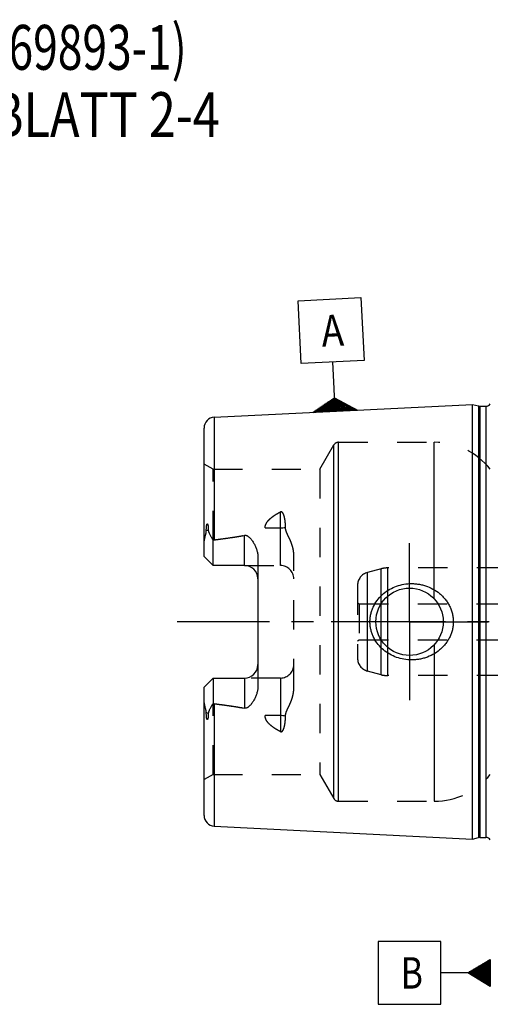
# Model space of a CAD drawing. Units: millimetres. Extents: x 0 to 594, y 0 to 420.
# Drawn here: x 204 to 256, y 177 to 287 of the extents above; entities that cross this region are included whole.
import ezdxf

# ---------------------------------------------------------------- set-up
doc = ezdxf.new("R2010")
doc.units = ezdxf.units.MM
doc.header["$LTSCALE"] = 32.67
doc.linetypes.add('CENTER', pattern=[0.6, 0.375, -0.075, 0.075, -0.075])
doc.linetypes.add('HIDDEN', pattern=[0.2, 0.1, -0.1])
for name, color, linetype in [('10083239#AF0_AXIS', 7, 'CONTINUOUS'), ('10083239_CL', 7, 'CONTINUOUS'), ('10083239_HL', 7, 'CONTINUOUS'), ('217860-000-01-ED1_CL', 7, 'CONTINUOUS'), ('217860-000-01-ED1_TEXT', 7, 'CONTINUOUS'), ('30284773_CL', 7, 'CONTINUOUS'), ('30284773_HL', 7, 'CONTINUOUS'), ('30326632_AXIS', 7, 'CONTINUOUS')]:
    doc.layers.add(name, color=color, linetype=linetype)
doc.styles.get("Standard").update_dxf_attribs({"font": 'TXT.SHX', "width": 0.7})

# ---------------------------------------------------------------- blocks, each defined once
blk = doc.blocks.new('GEOM_TOLERANCE_SYMBOLS_BL1', base_point=(249.7, 180.88))
at = {"layer": '217860-000-01-ED1_CL', "color": 3, "linetype": 'CONTINUOUS'}
for p, q in [((250.45, 184.38), (243.45, 184.38)), ((243.45, 184.38), (243.45, 177.38)), ((250.45, 177.38), (250.45, 184.38)), ((253.45, 180.88), (255.95, 182.38)), ((255.95, 182.18), (255.61, 182.18)), ((255.95, 182.28), (255.78, 182.28)), ((255.95, 182.38), (255.95, 179.38)), ((255.95, 181.08), (253.78, 181.08)), ((255.95, 181.18), (253.95, 181.18)), ((255.95, 181.28), (254.11, 181.28)), ((255.95, 181.38), (254.28, 181.38)), ((255.95, 181.48), (254.45, 181.48)), ((255.95, 181.58), (254.61, 181.58)), ((255.95, 181.68), (254.78, 181.68)), ((255.95, 181.78), (254.95, 181.78)), ((255.95, 181.88), (255.11, 181.88)), ((255.95, 181.98), (255.28, 181.98)), ((255.95, 182.08), (255.45, 182.08)), ((253.45, 180.88), (250.45, 180.88)), ((255.95, 179.38), (253.45, 180.88)), ((255.95, 180.88), (253.45, 180.88)), ((255.95, 180.98), (253.61, 180.98)), ((255.95, 180.78), (253.62, 180.78)), ((255.95, 180.68), (253.79, 180.68)), ((255.95, 180.58), (253.95, 180.58)), ((255.95, 180.48), (254.12, 180.48)), ((255.95, 180.38), (254.29, 180.38)), ((255.95, 180.28), (254.45, 180.28)), ((255.95, 180.18), (254.62, 180.18)), ((255.95, 180.08), (254.79, 180.08)), ((255.95, 179.98), (254.95, 179.98)), ((255.95, 179.88), (255.12, 179.88)), ((255.95, 179.78), (255.29, 179.78)), ((255.95, 179.68), (255.45, 179.68)), ((255.95, 179.58), (255.62, 179.58)), ((255.95, 179.48), (255.79, 179.48)), ((243.45, 177.38), (250.45, 177.38))]:
    blk.add_line(p, q, dxfattribs=at)
at = {"layer": '217860-000-01-ED1_CL', "color": 2, "linetype": 'CONTINUOUS', "width": 0.785714}
blk.add_text('B', height=3.5, dxfattribs=at).set_placement((245.97, 179.13))
blk = doc.blocks.new('GEOM_TOLERANCE_SYMBOLS_BL5', base_point=(238.2, 249.72))
at = {"layer": '217860-000-01-ED1_CL', "color": 3, "linetype": 'CONTINUOUS'}
for p, q in [((234.53, 255.76), (241.52, 256.11)), ((234.88, 248.77), (234.53, 255.76)), ((241.52, 256.11), (241.88, 249.12)), ((241.88, 249.12), (234.88, 248.77)), ((238.53, 245.95), (238.38, 248.95)), ((238.65, 243.45), (238.53, 245.95)), ((236.16, 243.33), (238.58, 244.96)), ((238.59, 244.65), (238.09, 244.63)), ((238.59, 244.75), (238.25, 244.74)), ((238.58, 244.85), (238.41, 244.84)), ((238.58, 244.95), (241.15, 243.58)), ((238.58, 244.85), (238.75, 244.86)), ((238.59, 244.75), (238.92, 244.77)), ((238.59, 244.65), (239.09, 244.68)), ((238.65, 243.55), (236.31, 243.44)), ((238.64, 243.65), (236.48, 243.55)), ((238.64, 243.75), (236.64, 243.65)), ((238.63, 243.85), (236.8, 243.76)), ((238.63, 243.95), (236.96, 243.87)), ((238.62, 244.05), (237.12, 243.98)), ((238.62, 244.15), (237.28, 244.09)), ((238.61, 244.25), (237.44, 244.19)), ((238.61, 244.35), (237.61, 244.3)), ((238.6, 244.45), (237.77, 244.41)), ((238.6, 244.55), (237.93, 244.52)), ((238.6, 244.55), (239.26, 244.59)), ((238.6, 244.45), (239.43, 244.49)), ((238.61, 244.35), (239.6, 244.4)), ((238.61, 244.25), (239.78, 244.31)), ((238.62, 244.15), (239.95, 244.22)), ((238.62, 244.05), (240.12, 244.13)), ((238.63, 243.95), (240.29, 244.04)), ((238.63, 243.85), (240.46, 243.95)), ((238.64, 243.75), (240.63, 243.85)), ((238.64, 243.65), (240.8, 243.76)), ((238.65, 243.55), (240.98, 243.67)), ((238.65, 243.45), (241.15, 243.58)), ((238.65, 243.45), (236.16, 243.33))]:
    blk.add_line(p, q, dxfattribs=at)
at = {"layer": '217860-000-01-ED1_CL', "color": 2, "linetype": 'CONTINUOUS', "width": 0.857143}
blk.add_text('A', height=3.5, rotation=2.8681, dxfattribs=at).set_placement((237.2, 250.64))

msp = doc.modelspace()

# ---------------------------------------------------------------- linework, layer by layer
at = {"layer": '10083239#AF0_AXIS', "color": 3, "linetype": 'CENTER'}
for q in [(246.95, 228.75), (238.2, 220), (246.95, 211.25), (255.7, 220)]:
    msp.add_line((246.95, 220), q, dxfattribs=at)
at = {"layer": '10083239_CL', "color": 7, "linetype": 'CONTINUOUS'}
for p, q in [((225.19, 242.7795), (253.95, 244.2204)), ((253.95, 195.7796), (253.95, 244.2204)), ((253.95, 244.2204), (254.6201, 244.0409)), ((254.7754, 244.0204), (255.45, 244.0204)), ((224.05, 227.27), (224.05, 241.5811)), ((225.05, 226.27), (225.05, 229.0928)), ((225.05, 226.27), (224.05, 227.27)), ((230.05, 227.1475), (230.05, 212.8525)), ((228.55, 226.27), (225.05, 226.27)), ((224.05, 212.73), (225.05, 213.73)), ((225.05, 213.73), (225.05, 210.9072)), ((225.05, 213.73), (228.55, 213.73)), ((224.05, 198.4189), (224.05, 212.73)), ((225.19, 197.2205), (253.95, 195.7796)), ((253.95, 195.7796), (254.6201, 195.9591)), ((254.7754, 195.9796), (255.45, 195.9796))]:
    msp.add_line(p, q, dxfattribs=at)
at = {"layer": '10083239_CL', "color": 9, "linetype": 'CONTINUOUS'}
for p, q in [((254.6201, 244.0409), (254.6201, 195.9591)), ((254.7754, 244.0204), (254.7754, 195.9796)), ((255.45, 244.0204), (255.45, 195.9796)), ((225.19, 242.7795), (225.19, 229.1298)), ((238.5128, 200.3), (238.5128, 239.7)), ((239.0324, 200), (239.0324, 240)), ((249.705, 222.5441), (249.705, 240)), ((232.55, 226.27), (232.55, 232.2371)), ((230.8522, 230.4575), (232.55, 230.4575)), ((224.521, 230.2173), (224.2968, 230.1155)), ((228.55, 226.27), (228.55, 229.6293)), ((249.705, 217.4559), (249.705, 200)), ((228.55, 213.73), (228.55, 210.3707)), ((232.55, 213.73), (232.55, 207.7629)), ((225.19, 210.8702), (225.19, 197.2205)), ((224.521, 209.7827), (224.2968, 209.8845)), ((232.55, 209.5425), (230.8522, 209.5425))]:
    msp.add_line(p, q, dxfattribs=at)
at = {"layer": '10083239_CL', "color": 7, "linetype": 'CONTINUOUS'}
msp.add_circle((246.95, 220), 3.75, dxfattribs=at)
for centre, radius, start, end in [((254.7754, 244.6204), 0.6, 255, 270), ((255.45, 244.6204), 0.6, 270, 326.455115), ((225.25, 241.5811), 1.2, 92.868132, 180), ((228.55, 224.77), 1.5, 1.742304, 90), ((228.55, 215.23), 1.5, 270, 358.257696), ((225.25, 198.4189), 1.2, 180, 267.131868), ((254.7754, 195.3796), 0.6, 90, 105), ((255.45, 195.3796), 0.6, 33.544885, 90)]:
    msp.add_arc(centre, radius, start, end, dxfattribs=at)
for points, knots in [([(224.2968, 230.1155), (224.2967, 230.148), (224.2971, 230.2131), (224.2995, 230.3112), (224.3038, 230.41), (224.3104, 230.5098), (224.3197, 230.6105), (224.3307, 230.6951), (224.3429, 230.7632), (224.3527, 230.8061), (224.3628, 230.8403), (224.3722, 230.8656), (224.3824, 230.8857), (224.3932, 230.8989), (224.4025, 230.9055), (224.4126, 230.9065), (224.421, 230.9029), (224.4277, 230.8972), (224.4356, 230.8877), (224.4437, 230.8738), (224.4518, 230.8556), (224.4588, 230.8363), (224.465, 230.8162), (224.4705, 230.7955), (224.4773, 230.7672), (224.4845, 230.731), (224.4919, 230.6868), (224.4981, 230.6419), (224.5052, 230.5808), (224.5121, 230.5033), (224.5175, 230.4091), (224.5206, 230.3136), (224.5211, 230.2496), (224.521, 230.2173)], [0, 0, 0, 0, 0.06370637, 0.12792945, 0.19270024, 0.25809037, 0.32423638, 0.39140283, 0.4255319, 0.46018278, 0.47776412, 0.49552105, 0.51321529, 0.52161625, 0.52895058, 0.53501005, 0.5406218, 0.54634525, 0.55229314, 0.56477169, 0.57784089, 0.59132161, 0.60510697, 0.61912938, 0.63334373, 0.66222836, 0.6915953, 0.72134482, 0.75141274, 0.81233831, 0.8741508, 0.9367272, 1, 1, 1, 1]), ([(224.05, 228.6078), (224.05, 228.7336), (224.0636, 228.9236), (224.1017, 229.175), (224.1389, 229.3647), (224.1827, 229.5541), (224.2227, 229.7114), (224.254, 229.8373), (224.2821, 229.9603), (224.2969, 230.0539), (224.2968, 230.1155)], [0, 0, 0, 0, 0.24655714, 0.37182592, 0.49812957, 0.62517438, 0.75254785, 0.81611376, 0.87925221, 1, 1, 1, 1]), ([(224.521, 230.2173), (224.521, 230.1906), (224.5252, 230.1382), (224.5437, 230.0631), (224.5691, 229.9923), (224.6086, 229.9009), (224.6647, 229.7887), (224.7367, 229.6542), (224.8121, 229.5177), (224.9169, 229.3303), (224.9966, 229.1884), (225.05, 229.0928)], [0, 0, 0, 0, 0.06407626, 0.12523148, 0.18492566, 0.24423093, 0.36366403, 0.48545445, 0.61002426, 0.73738974, 1, 1, 1, 1]), ([(225.19, 229.1298), (225.752, 229.199), (226.5943, 229.3097), (227.7138, 229.4807), (228.2718, 229.577), (228.55, 229.6293)], [0, 0, 0, 0, 0.50004621, 0.7500495, 1, 1, 1, 1]), ([(228.55, 229.6293), (228.5838, 229.6356), (228.6528, 229.6407), (228.7543, 229.6231), (228.8486, 229.5858), (228.9633, 229.5192), (229.0907, 229.4153), (229.2264, 229.2751), (229.3495, 229.1251), (229.4624, 228.968), (229.566, 228.805), (229.6923, 228.5807), (229.828, 228.288), (229.9517, 227.92), (230.031, 227.5382), (230.05, 227.2779), (230.05, 227.1475)], [0, 0, 0, 0, 0.03300676, 0.06575629, 0.09806263, 0.1299558, 0.19285973, 0.25518046, 0.31720665, 0.37908278, 0.44088902, 0.50267701, 0.62630021, 0.75024285, 0.87473247, 1, 1, 1, 1]), ([(242.5396, 220), (242.5396, 220.1409), (242.5549, 220.4229), (242.6232, 220.8406), (242.7359, 221.2487), (242.9422, 221.7731), (243.3006, 222.384), (243.8659, 223.0168), (244.54, 223.5322), (245.296, 223.9178), (246.1072, 224.1662), (246.6688, 224.2379), (246.95, 224.25)], [0, 0, 0, 0, 0.06258139, 0.12515321, 0.1877098, 0.25024773, 0.37511478, 0.49997832, 0.62490213, 0.74991425, 0.87497859, 1, 1, 1, 1]), ([(246.95, 224.25), (247.1006, 224.2565), (247.4024, 224.2559), (247.8529, 224.2146), (248.2975, 224.1331), (248.8766, 223.972), (249.5687, 223.6732), (250.1928, 223.2504), (250.6347, 222.8447), (250.9343, 222.5081), (251.1974, 222.1418), (251.4201, 221.7488), (251.5983, 221.3331), (251.7285, 220.8993), (251.8079, 220.4529), (251.8257, 220.1509), (251.8257, 220)], [0, 0, 0, 0, 0.06270778, 0.12535634, 0.18793656, 0.25044389, 0.37512616, 0.49963485, 0.56195902, 0.6243186, 0.68673866, 0.74923778, 0.81182439, 0.87449414, 0.9372289, 1, 1, 1, 1]), ([(246.95, 215.75), (246.6688, 215.7621), (246.1072, 215.8338), (245.296, 216.0822), (244.54, 216.4678), (243.8659, 216.9832), (243.3006, 217.616), (242.9422, 218.2269), (242.7359, 218.7513), (242.6232, 219.1594), (242.5549, 219.5771), (242.5396, 219.8591), (242.5396, 220)], [0, 0, 0, 0, 0.12502141, 0.25008575, 0.37509787, 0.50002168, 0.62488522, 0.74975227, 0.8122902, 0.87484678, 0.9374186, 1, 1, 1, 1]), ([(251.8257, 220), (251.8257, 219.8491), (251.8079, 219.5471), (251.7285, 219.1007), (251.5983, 218.6669), (251.4201, 218.2512), (251.1974, 217.8582), (250.9343, 217.4919), (250.6347, 217.1553), (250.1928, 216.7496), (249.5687, 216.3268), (248.8766, 216.028), (248.2975, 215.8669), (247.8529, 215.7854), (247.4024, 215.7441), (247.1006, 215.7435), (246.95, 215.75)], [0, 0, 0, 0, 0.06277109, 0.12550586, 0.18817561, 0.25076222, 0.31326134, 0.3756814, 0.43804098, 0.50036515, 0.62487384, 0.74955611, 0.81206344, 0.87464366, 0.93729222, 1, 1, 1, 1]), ([(230.05, 212.8525), (230.05, 212.7221), (230.031, 212.4618), (229.9517, 212.08), (229.828, 211.712), (229.6923, 211.4193), (229.566, 211.195), (229.4624, 211.032), (229.3495, 210.8749), (229.2264, 210.7249), (229.0907, 210.5847), (228.9633, 210.4808), (228.8486, 210.4142), (228.7543, 210.3769), (228.6528, 210.3593), (228.5838, 210.3644), (228.55, 210.3707)], [0, 0, 0, 0, 0.1252672, 0.24975657, 0.373699, 0.49732212, 0.55911009, 0.62091633, 0.68279248, 0.74481867, 0.80713938, 0.8700433, 0.90193651, 0.93424241, 0.96699168, 1, 1, 1, 1]), ([(224.2968, 209.8845), (224.2969, 209.9461), (224.2821, 210.0397), (224.254, 210.1627), (224.2227, 210.2886), (224.1827, 210.4459), (224.1389, 210.6353), (224.1017, 210.825), (224.0636, 211.0764), (224.05, 211.2664), (224.05, 211.3922)], [0, 0, 0, 0, 0.12074696, 0.1838852, 0.24745102, 0.37482432, 0.50186896, 0.62817239, 0.75344124, 1, 1, 1, 1]), ([(225.05, 210.9072), (224.9966, 210.8116), (224.9169, 210.6697), (224.8121, 210.4823), (224.7367, 210.3458), (224.6647, 210.2113), (224.6086, 210.0991), (224.5691, 210.0077), (224.5437, 209.9369), (224.5252, 209.8618), (224.521, 209.8094), (224.521, 209.7827)], [0, 0, 0, 0, 0.26261247, 0.38997889, 0.51454983, 0.6363411, 0.75577497, 0.81508038, 0.87477333, 0.93592516, 1, 1, 1, 1]), ([(225.19, 210.8702), (225.752, 210.801), (226.5943, 210.6903), (227.7138, 210.5193), (228.2718, 210.423), (228.55, 210.3707)], [0, 0, 0, 0, 0.50004621, 0.7500495, 1, 1, 1, 1]), ([(224.521, 209.7827), (224.5211, 209.7504), (224.5206, 209.6864), (224.5175, 209.5909), (224.5121, 209.4967), (224.5052, 209.4192), (224.4981, 209.3581), (224.4919, 209.3132), (224.4845, 209.269), (224.4773, 209.2328), (224.4705, 209.2045), (224.465, 209.1838), (224.4588, 209.1637), (224.4518, 209.1444), (224.4437, 209.1262), (224.4356, 209.1123), (224.4277, 209.1028), (224.421, 209.0971), (224.4126, 209.0935), (224.4025, 209.0945), (224.3932, 209.1011), (224.3824, 209.1143), (224.3722, 209.1344), (224.3628, 209.1597), (224.3527, 209.1939), (224.3429, 209.2368), (224.3307, 209.3049), (224.3197, 209.3895), (224.3104, 209.4902), (224.3038, 209.59), (224.2995, 209.6888), (224.2971, 209.7869), (224.2967, 209.852), (224.2968, 209.8845)], [0, 0, 0, 0, 0.06327273, 0.12584905, 0.18766147, 0.24858696, 0.27865484, 0.30840434, 0.33777125, 0.36665586, 0.3808702, 0.3948926, 0.40867792, 0.42215871, 0.43522783, 0.44770638, 0.45365423, 0.45937789, 0.46499004, 0.47104921, 0.47838522, 0.48678629, 0.50448029, 0.52223718, 0.5398186, 0.5744695, 0.60859825, 0.67576426, 0.7419101, 0.8073001, 0.87207079, 0.93629375, 1, 1, 1, 1])]:
    msp.add_open_spline(points, degree=3, knots=knots, dxfattribs=at)
at = {"layer": '10083239_CL', "color": 9, "linetype": 'CONTINUOUS'}
for points, knots in [([(232.55, 230.4575), (232.6475, 230.4575), (232.8395, 230.4659), (233.0301, 230.4917), (233.123, 230.5091)], [0, 0, 0, 0, 0.5076692, 1, 1, 1, 1]), ([(233.123, 209.4909), (233.0301, 209.5083), (232.8395, 209.5341), (232.6475, 209.5425), (232.55, 209.5425)], [0, 0, 0, 0, 0.4923308, 1, 1, 1, 1])]:
    msp.add_open_spline(points, degree=3, knots=knots, dxfattribs=at)
at = {"layer": '10083239_CL', "color": 7, "linetype": 'CONTINUOUS'}
for points in [[(225.05, 229.0928), (225.0947, 229.1109), (225.1421, 229.1239), (225.19, 229.1298)], [(225.19, 210.8702), (225.1421, 210.8761), (225.0947, 210.8891), (225.05, 210.9072)]]:
    msp.add_open_spline(points, degree=3, dxfattribs=at)
at = {"layer": '10083239_HL', "color": 6, "linetype": 'HIDDEN'}
for p, q in [((236.954, 237), (238.5128, 239.7)), ((239.0324, 240), (249.705, 240)), ((225.05, 237), (224.05, 237.5774)), ((225.05, 229.0928), (225.05, 237)), ((225.05, 237), (236.954, 237)), ((236.954, 237), (236.954, 203)), ((234.05, 212.59), (234.05, 227.41)), ((228.55, 226.27), (232.55, 226.27)), ((232.55, 213.73), (228.55, 213.73)), ((225.05, 203), (225.05, 210.9072)), ((225.05, 203), (224.05, 202.4226)), ((225.05, 203), (236.954, 203)), ((236.954, 203), (238.5128, 200.3)), ((239.0324, 200), (249.705, 200))]:
    msp.add_line(p, q, dxfattribs=at)
for centre, radius, start, end in [((239.0324, 239.4), 0.6, 90, 150), ((249.705, 232), 8, 38.682187, 90), ((232.55, 224.77), 1.5, 0, 90), ((228.55, 224.77), 1.5, 0, 1.742304), ((228.55, 215.23), 1.5, 358.257696, 360), ((232.55, 215.23), 1.5, 270, 360), ((249.705, 208), 8, 270, 321.317813), ((239.0324, 200.6), 0.6, 210, 270)]:
    msp.add_arc(centre, radius, start, end, dxfattribs=at)
for points, knots in [([(230.8522, 230.4575), (230.8515, 230.5083), (230.8586, 230.6104), (230.9058, 230.8109), (231.0206, 231.0475), (231.2154, 231.2983), (231.4468, 231.5226), (231.7023, 231.725), (231.9741, 231.9098), (232.2575, 232.0803), (232.4518, 232.1859), (232.55, 232.2371)], [0, 0, 0, 0, 0.05925053, 0.1187931, 0.23931738, 0.36243249, 0.48763876, 0.61436211, 0.74217424, 0.87078604, 1, 1, 1, 1]), ([(233.123, 230.5091), (233.1232, 230.5923), (233.1204, 230.7582), (233.1067, 231.0057), (233.0865, 231.2103), (233.0641, 231.3724), (233.0439, 231.4929), (233.0198, 231.6123), (232.9909, 231.7305), (232.9562, 231.8469), (232.914, 231.9611), (232.8702, 232.0531), (232.827, 232.1228), (232.7889, 232.1725), (232.7428, 232.2172), (232.6951, 232.2456), (232.6512, 232.2572), (232.6047, 232.2588), (232.5704, 232.2477), (232.55, 232.2371)], [0, 0, 0, 0, 0.12554077, 0.25020841, 0.37402859, 0.43564171, 0.49706954, 0.5583323, 0.61946316, 0.68051982, 0.74161012, 0.80296194, 0.83391514, 0.86523096, 0.89720687, 0.93036157, 0.94762232, 0.9652042, 1, 1, 1, 1]), ([(225.19, 229.1298), (225.4355, 229.16), (225.9265, 229.2223), (226.662, 229.3225), (227.2739, 229.413), (227.7625, 229.4908), (228.1285, 229.5525), (228.4936, 229.6179), (228.8579, 229.6881), (229.2208, 229.7642), (229.5217, 229.834), (229.761, 229.8953), (229.9393, 229.9446), (230.1163, 229.9982), (230.262, 230.0475), (230.377, 230.0909), (230.4621, 230.1259), (230.5455, 230.1639), (230.6267, 230.2058), (230.704, 230.253), (230.7636, 230.2988), (230.8047, 230.3413), (230.8303, 230.3765), (230.8481, 230.4155), (230.8524, 230.4437), (230.8522, 230.4575)], [0, 0, 0, 0, 0.12557929, 0.25115629, 0.37672644, 0.43950695, 0.50228187, 0.5650484, 0.62780207, 0.69053544, 0.75323429, 0.78456378, 0.81587196, 0.84714878, 0.87837549, 0.89396087, 0.90951752, 0.92503287, 0.94048521, 0.95583525, 0.97099519, 0.9784607, 0.98579965, 0.99297836, 1, 1, 1, 1]), ([(234.05, 227.41), (234.05, 227.5489), (234.0308, 227.8262), (233.9528, 228.2338), (233.8351, 228.6291), (233.6869, 229.0115), (233.546, 229.3213), (233.4296, 229.5662), (233.3432, 229.7491), (233.261, 229.9328), (233.189, 230.1195), (233.1363, 230.3114), (233.1229, 230.4435), (233.123, 230.5091)], [0, 0, 0, 0, 0.12777436, 0.25467267, 0.38087027, 0.50647723, 0.63150087, 0.69375385, 0.75577788, 0.81749962, 0.87881368, 0.93962216, 1, 1, 1, 1]), ([(233.123, 209.4909), (233.1229, 209.5565), (233.1363, 209.6886), (233.189, 209.8805), (233.261, 210.0672), (233.3432, 210.251), (233.4296, 210.4338), (233.546, 210.6787), (233.6869, 210.9885), (233.8351, 211.371), (233.9528, 211.7662), (234.0308, 212.1738), (234.05, 212.4511), (234.05, 212.59)], [0, 0, 0, 0, 0.06037817, 0.12118731, 0.18250164, 0.24422352, 0.30624766, 0.36850072, 0.49352447, 0.61913149, 0.74532889, 0.87222649, 1, 1, 1, 1]), ([(225.19, 210.8702), (225.4355, 210.84), (225.9265, 210.7777), (226.662, 210.6775), (227.2739, 210.587), (227.7625, 210.5092), (228.1285, 210.4475), (228.4936, 210.3821), (228.8579, 210.3119), (229.2208, 210.2358), (229.5217, 210.166), (229.761, 210.1047), (229.9393, 210.0554), (230.1163, 210.0018), (230.262, 209.9525), (230.377, 209.9091), (230.4621, 209.8741), (230.5455, 209.8361), (230.6267, 209.7942), (230.704, 209.747), (230.7636, 209.7012), (230.8047, 209.6587), (230.8303, 209.6235), (230.8481, 209.5845), (230.8524, 209.5563), (230.8522, 209.5425)], [0, 0, 0, 0, 0.12557929, 0.25115629, 0.37672644, 0.43950695, 0.50228187, 0.5650484, 0.62780207, 0.69053544, 0.75323429, 0.78456378, 0.81587196, 0.84714878, 0.87837549, 0.89396087, 0.90951752, 0.92503287, 0.94048521, 0.95583525, 0.97099519, 0.9784607, 0.98579965, 0.99297836, 1, 1, 1, 1]), ([(232.55, 207.7629), (232.4518, 207.8141), (232.2575, 207.9197), (231.9741, 208.0902), (231.7023, 208.275), (231.4468, 208.4774), (231.2154, 208.7017), (231.0206, 208.9525), (230.9058, 209.1891), (230.8586, 209.3896), (230.8515, 209.4917), (230.8522, 209.5425)], [0, 0, 0, 0, 0.12921396, 0.25782576, 0.38563788, 0.51236122, 0.63756748, 0.7606826, 0.8812069, 0.94074947, 1, 1, 1, 1]), ([(232.55, 207.7629), (232.5704, 207.7523), (232.6047, 207.7412), (232.6512, 207.7428), (232.6951, 207.7544), (232.7428, 207.7828), (232.7889, 207.8275), (232.827, 207.8771), (232.8702, 207.9469), (232.914, 208.0389), (232.9562, 208.1531), (232.9909, 208.2695), (233.0198, 208.3877), (233.0439, 208.5071), (233.0641, 208.6276), (233.0865, 208.7897), (233.1067, 208.9943), (233.1204, 209.2418), (233.1232, 209.4077), (233.123, 209.4909)], [0, 0, 0, 0, 0.03479517, 0.05237695, 0.06963796, 0.10279112, 0.13476633, 0.16608274, 0.19703628, 0.2583885, 0.319479, 0.38053574, 0.44166669, 0.50292955, 0.56435749, 0.62597072, 0.74979114, 0.87445901, 1, 1, 1, 1])]:
    msp.add_open_spline(points, degree=3, knots=knots, dxfattribs=at)
at = {"layer": '30284773_CL', "color": 9, "linetype": 'CONTINUOUS'}
for p, q in [((244.545, 214), (244.545, 226)), ((242.2618, 214.5059), (242.2618, 225.4941)), ((243.7685, 214.1022), (243.7685, 225.8978))]:
    msp.add_line(p, q, dxfattribs=at)
at = {"layer": '30284773_HL', "color": 6, "linetype": 'HIDDEN'}
for p, q in [((264.2564, 226), (244.545, 226)), ((243.7685, 225.8978), (242.2618, 225.4941)), ((241.15, 224.0452), (241.15, 215.9548)), ((241.15, 222.1155), (241.35, 222)), ((241.35, 222), (241.35, 218)), ((241.35, 222), (264.45, 222)), ((241.15, 217.8845), (241.35, 218)), ((241.35, 218), (264.45, 218)), ((243.7685, 214.1022), (242.2618, 214.5059)), ((264.2564, 214), (244.545, 214))]:
    msp.add_line(p, q, dxfattribs=at)
for centre, radius, start, end in [((244.545, 223), 3, 90, 105), ((242.65, 224.0452), 1.5, 105, 180), ((242.65, 215.9548), 1.5, 180, 255), ((244.545, 217), 3, 255, 270)]:
    msp.add_arc(centre, radius, start, end, dxfattribs=at)
at = {"layer": '30326632_AXIS', "color": 3, "linetype": 'CENTER'}
msp.add_line((348.95, 220), (221.05, 220), dxfattribs=at)

# ---------------------------------------------------------------- block references
at = {"layer": '217860-000-01-ED1_CL', "color": 3, "linetype": 'CONTINUOUS'}
for name, p in [('GEOM_TOLERANCE_SYMBOLS_BL5', (238.2045, 249.7214)), ('GEOM_TOLERANCE_SYMBOLS_BL1', (249.7, 180.8801))]:
    msp.add_blockref(name, p, dxfattribs=at)

# ---------------------------------------------------------------- texts
at = {"layer": '217860-000-01-ED1_TEXT', "color": 7, "linetype": 'CONTINUOUS'}
for s, width, p in [('(AEHNLICH DIN 69893-1)', 0.725108, (165.95, 281.5)), ('NACH MN609 BLATT 2-4', 0.795238, (165.95, 274))]:
    msp.add_text(s, height=5, dxfattribs=dict(at, width=width)).set_placement(p)

doc.saveas('drawing.dxf')
